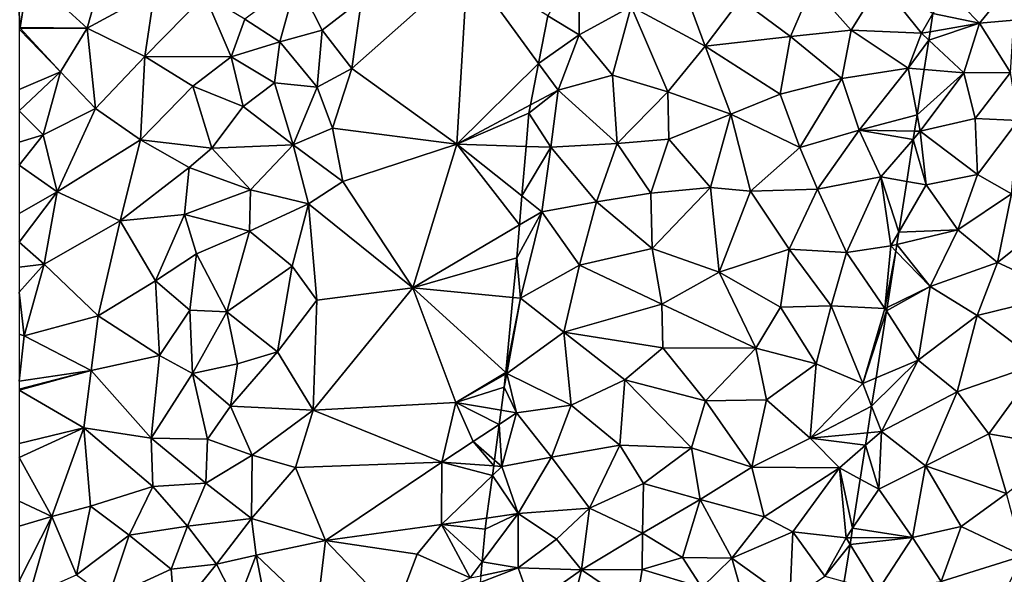
# Model space of a CAD drawing. Extents: x 573000 to 574044, y 6222981 to 6224028.
# Drawn here: x 573125 to 573189, y 6223308 to 6223344 of the extents above; entities that cross this region are included whole.
import ezdxf

# ---------------------------------------------------------------- set-up
doc = ezdxf.new("R2010")
doc.units = 0
doc.header["$MEASUREMENT"] = 0
for name, color, linetype in [('Terraen', 33, 'Continuous'), ('Terran_ukendt', 33, 'Continuous'), ('Terran_vaadomraade', 33, 'Continuous')]:
    doc.layers.add(name, color=color, linetype=linetype)

# ---------------------------------------------------------------- blocks, each defined once
blk = doc.blocks.new('1km_6223_573_UTM32_ACAD_1_FMEBLOCK8')
at = {"layer": 'Terraen', "color": 9, "true_color": 0xbbbbbb}
for points in [[(-40.94, 27.98, 0.55), (-34.13, 23.08, 0.53), (-33.43, 34.64, 0.56)], [(-40.94, 27.98, 0.55), (-33.43, 34.64, 0.56), (-40.31, 32.46, 0.53)], [(-28.823, 28.314, 0.568), (-33.43, 34.64, 0.56), (-34.13, 23.08, 0.53)], [(-28.823, 28.314, 0.568), (-28.219, 31.411, 0.589), (-33.43, 34.64, 0.56)], [(-61.885, 34.089, 2.703), (-62.424, 30.638, 2.714), (-58.08, 30.6, 2.34)], [(-61.885, 34.089, 2.703), (-58.08, 30.6, 2.34), (-57.04, 34.38, 2.26)], [(-53.72, 32.98, 2.12), (-57.04, 34.38, 2.26), (-58.08, 30.6, 2.34)], [(-0.25, 30.92, 0.74), (2.65, 34.46, 1.29), (-2.37, 33.11, 0.59)], [(1.98, 31.12, 1.12), (2.65, 34.46, 1.29), (-0.25, 30.92, 0.74)], [(-45.6, 29.72, 1.22), (-44.5, 33.71, 0.78), (-47.88, 31.18, 1.2)], [(-42.86, 30.48, 0.74), (-44.5, 33.71, 0.78), (-45.6, 29.72, 1.22)], [(-42.86, 30.48, 0.74), (-40.31, 32.46, 0.53), (-44.5, 33.71, 0.78)], [(-53.72, 32.98, 2.12), (-58.08, 30.6, 2.34), (-54.35, 28.77, 2.19)], [(-53.72, 32.98, 2.12), (-54.35, 28.77, 2.19), (-50.47, 32.73, 2.05)], [(-48.75, 28.74, 1.48), (-50.47, 32.73, 2.05), (-54.35, 28.77, 2.19)], [(-48.75, 28.74, 1.48), (-47.88, 31.18, 1.2), (-50.47, 32.73, 2.05)], [(-3.264, 31.552, 0.645), (-0.25, 30.92, 0.74), (-2.37, 33.11, 0.59)], [(-40.94, 27.98, 0.55), (-40.31, 32.46, 0.53), (-42.86, 30.48, 0.74)], [(-3.264, 31.552, 0.645), (-3.449, 30.365, 0.697), (-0.25, 30.92, 0.74)], [(-48.75, 28.74, 1.48), (-45.6, 29.72, 1.22), (-47.88, 31.18, 1.2)], [(-3.532, 29.833, 0.716), (-1.26, 27.71, 0.84), (-0.25, 30.92, 0.74)], [(-3.532, 29.833, 0.716), (-0.25, 30.92, 0.74), (-3.449, 30.365, 0.697)], [(1.77, 27.72, 1.24), (-0.25, 30.92, 0.74), (-1.26, 27.71, 0.84)], [(1.77, 27.72, 1.24), (1.98, 31.12, 1.12), (-0.25, 30.92, 0.74)], [(-62.5, 30.612, 2.721), (-62.5, 30.527, 2.723), (-62.43, 30.6, 2.715)], [(-62.43, 30.6, 2.715), (-62.5, 30.527, 2.723), (-59.82, 27.78, 2.54)], [(-62.5, 26.617, 2.857), (-59.82, 27.78, 2.54), (-62.5, 30.527, 2.723)], [(-62.424, 30.638, 2.714), (-62.43, 30.6, 2.715), (-58.08, 30.6, 2.34)], [(-58.08, 30.6, 2.34), (-62.43, 30.6, 2.715), (-59.82, 27.78, 2.54)], [(-57.55, 25.4, 2.34), (-58.08, 30.6, 2.34), (-59.82, 27.78, 2.54)], [(-57.55, 25.4, 2.34), (-54.35, 28.77, 2.19), (-58.08, 30.6, 2.34)], [(-42.86, 30.48, 0.74), (-45.6, 29.72, 1.22), (-43.18, 26.77, 0.72)], [(-40.94, 27.98, 0.55), (-42.86, 30.48, 0.74), (-43.18, 26.77, 0.72)], [(-48.75, 28.74, 1.48), (-45.95, 27.07, 0.96), (-45.6, 29.72, 1.22)], [(-45.6, 29.72, 1.22), (-45.95, 27.07, 0.96), (-43.18, 26.77, 0.72)], [(-3.829, 27.931, 0.719), (-1.26, 27.71, 0.84), (-3.532, 29.833, 0.716)], [(-57.55, 25.4, 2.34), (-54.63, 23.37, 2.32), (-54.35, 28.77, 2.19)], [(-51.23, 26.84, 2.23), (-54.35, 28.77, 2.19), (-54.63, 23.37, 2.32)], [(-51.23, 26.84, 2.23), (-48.75, 28.74, 1.48), (-54.35, 28.77, 2.19)], [(-47.98, 25.52, 1.18), (-48.75, 28.74, 1.48), (-51.23, 26.84, 2.23)], [(-47.98, 25.52, 1.18), (-45.95, 27.07, 0.96), (-48.75, 28.74, 1.48)], [(-29.347, 25.628, 0.559), (-28.823, 28.314, 0.568), (-34.13, 23.08, 0.53)], [(-62.5, 26.617, 2.857), (-62.5, 25.244, 2.879), (-59.82, 27.78, 2.54)], [(-62.5, 25.244, 2.879), (-60.94, 23.69, 2.73), (-59.82, 27.78, 2.54)], [(-57.55, 25.4, 2.34), (-59.82, 27.78, 2.54), (-60.94, 23.69, 2.73)], [(-42.19, 24.12, 0.59), (-40.94, 27.98, 0.55), (-43.18, 26.77, 0.72)], [(-42.19, 24.12, 0.59), (-34.13, 23.08, 0.53), (-40.94, 27.98, 0.55)], [(-3.829, 27.931, 0.719), (-4.287, 24.996, 0.604), (-1.26, 27.71, 0.84)], [(-4.287, 24.996, 0.604), (-4.08, 23.92, 0.58), (-1.26, 27.71, 0.84)], [(-0.53, 24.74, 0.75), (-1.26, 27.71, 0.84), (-4.08, 23.92, 0.58)], [(-0.53, 24.74, 0.75), (1.77, 27.72, 1.24), (-1.26, 27.71, 0.84)], [(2.27, 24.62, 1.39), (1.77, 27.72, 1.24), (-0.53, 24.74, 0.75)], [(-51.23, 26.84, 2.23), (-54.63, 23.37, 2.32), (-50, 22.82, 1.66)], [(-47.98, 25.52, 1.18), (-51.23, 26.84, 2.23), (-50, 22.82, 1.66)], [(-47.98, 25.52, 1.18), (-44.74, 23.04, 0.97), (-45.95, 27.07, 0.96)], [(-44.74, 23.04, 0.97), (-43.18, 26.77, 0.72), (-45.95, 27.07, 0.96)], [(-42.19, 24.12, 0.59), (-43.18, 26.77, 0.72), (-44.74, 23.04, 0.97)], [(-34.13, 23.08, 0.53), (-29.45, 25.1, 0.558), (-29.347, 25.628, 0.559)], [(-62.5, 25.244, 2.879), (-62.5, 23.219, 2.873), (-60.94, 23.69, 2.73)], [(-60.04, 19.99, 2.64), (-57.55, 25.4, 2.34), (-60.94, 23.69, 2.73)], [(-60.04, 19.99, 2.64), (-54.63, 23.37, 2.32), (-57.55, 25.4, 2.34)], [(-47.98, 25.52, 1.18), (-50, 22.82, 1.66), (-44.74, 23.04, 0.97)], [(-29.632, 22.94, 0.552), (-29.45, 25.1, 0.558), (-34.13, 23.08, 0.53)], [(-4.287, 24.996, 0.604), (-4.454, 23.927, 0.581), (-4.08, 23.92, 0.58)], [(-0.53, 24.74, 0.75), (-4.08, 23.92, 0.58), (-0.37, 21.13, 0.77)], [(2.27, 24.62, 1.39), (-0.53, 24.74, 0.75), (-0.37, 21.13, 0.77)], [(1.83, 19.86, 1.42), (2.27, 24.62, 1.39), (-0.37, 21.13, 0.77)], [(-62.5, 21.721, 2.87), (-60.04, 19.99, 2.64), (-60.94, 23.69, 2.73)], [(-62.5, 21.721, 2.87), (-60.94, 23.69, 2.73), (-62.5, 23.219, 2.873)], [(-41.52, 20.67, 0.48), (-42.19, 24.12, 0.59), (-44.74, 23.04, 0.97)], [(-41.52, 20.67, 0.48), (-34.13, 23.08, 0.53), (-42.19, 24.12, 0.59)], [(-4.454, 23.927, 0.581), (-4.538, 23.39, 0.584), (-4.08, 23.92, 0.58)], [(-3.71, 20.44, 0.63), (-4.08, 23.92, 0.58), (-4.538, 23.39, 0.584)], [(-3.71, 20.44, 0.63), (-0.37, 21.13, 0.77), (-4.08, 23.92, 0.58)], [(-60.04, 19.99, 2.64), (-55.95, 18.11, 2.48), (-54.63, 23.37, 2.32)], [(-51.48, 21.58, 2.17), (-54.63, 23.37, 2.32), (-55.95, 18.11, 2.48)], [(-51.48, 21.58, 2.17), (-50, 22.82, 1.66), (-54.63, 23.37, 2.32)], [(-44.74, 23.04, 0.97), (-50, 22.82, 1.66), (-47.51, 20.13, 0.93)], [(-43.75, 19.21, 0.64), (-44.74, 23.04, 0.97), (-47.51, 20.13, 0.93)], [(-43.75, 19.21, 0.64), (-41.52, 20.67, 0.48), (-44.74, 23.04, 0.97)], [(-36.98, 13.77, 0.51), (-34.13, 23.08, 0.53), (-41.52, 20.67, 0.48)], [(-34.13, 23.08, 0.53), (-36.98, 13.77, 0.51), (-30.061, 17.859, 0.593)], [(-29.903, 19.728, 0.591), (-29.632, 22.94, 0.552), (-34.13, 23.08, 0.53)], [(-29.903, 19.728, 0.591), (-34.13, 23.08, 0.53), (-30.061, 17.859, 0.593)], [(-4.963, 20.667, 0.617), (-3.71, 20.44, 0.63), (-4.538, 23.39, 0.584)], [(-51.48, 21.58, 2.17), (-47.51, 20.13, 0.93), (-50, 22.82, 1.66)], [(-62.5, 18.596, 2.732), (-60.04, 19.99, 2.64), (-62.5, 21.721, 2.87)], [(-51.78, 18.52, 2.24), (-51.48, 21.58, 2.17), (-55.95, 18.11, 2.48)], [(-51.78, 18.52, 2.24), (-47.51, 20.13, 0.93), (-51.48, 21.58, 2.17)], [(-3.71, 20.44, 0.63), (-1.65, 17.53, 0.72), (-0.37, 21.13, 0.77)], [(1.83, 19.86, 1.42), (-0.37, 21.13, 0.77), (-1.65, 17.53, 0.72)], [(-36.98, 13.77, 0.51), (-41.52, 20.67, 0.48), (-43.75, 19.21, 0.64)], [(-4.963, 20.667, 0.617), (-5.476, 17.38, 0.599), (-3.71, 20.44, 0.63)], [(-5.476, 17.38, 0.599), (-1.65, 17.53, 0.72), (-3.71, 20.44, 0.63)], [(-62.5, 16.744, 2.758), (-60.88, 15.32, 2.73), (-60.04, 19.99, 2.64)], [(-62.5, 16.744, 2.758), (-60.04, 19.99, 2.64), (-62.5, 18.596, 2.732)], [(-60.04, 19.99, 2.64), (-60.88, 15.32, 2.73), (-55.95, 18.11, 2.48)], [(-51.78, 18.52, 2.24), (-47.56, 17.45, 1.08), (-47.51, 20.13, 0.93)], [(-43.75, 19.21, 0.64), (-47.51, 20.13, 0.93), (-47.56, 17.45, 1.08)], [(1.83, 19.86, 1.42), (-1.65, 17.53, 0.72), (0.93, 15.42, 1.37)], [(5.23, 18.85, 1.46), (1.83, 19.86, 1.42), (0.93, 15.42, 1.37)], [(-44.81, 15.18, 0.63), (-43.75, 19.21, 0.64), (-47.56, 17.45, 1.08)], [(-44.81, 15.18, 0.63), (-43.2, 12.98, 0.51), (-43.75, 19.21, 0.64)], [(-36.98, 13.77, 0.51), (-43.75, 19.21, 0.64), (-43.2, 12.98, 0.51)], [(-53.65, 14.24, 2.47), (-51.78, 18.52, 2.24), (-55.95, 18.11, 2.48)], [(-53.65, 14.24, 2.47), (-51, 15.97, 1.92), (-51.78, 18.52, 2.24)], [(-51, 15.97, 1.92), (-47.56, 17.45, 1.08), (-51.78, 18.52, 2.24)], [(5.34, 13.38, 1.46), (5.23, 18.85, 1.46), (0.93, 15.42, 1.37)], [(-57.38, 11.97, 2.64), (-55.95, 18.11, 2.48), (-60.88, 15.32, 2.73)], [(-53.65, 14.24, 2.47), (-55.95, 18.11, 2.48), (-57.38, 11.97, 2.64)], [(-49.04, 12.23, 1.17), (-47.56, 17.45, 1.08), (-51, 15.97, 1.92)], [(-49.04, 12.23, 1.17), (-44.81, 15.18, 0.63), (-47.56, 17.45, 1.08)], [(-36.98, 13.77, 0.51), (-30.24, 15.73, 0.589), (-30.061, 17.859, 0.593)], [(-5.476, 17.38, 0.599), (-5.6, 16.583, 0.602), (-1.65, 17.53, 0.72)], [(-3.44, 13.86, 0.63), (-1.65, 17.53, 0.72), (-5.6, 16.583, 0.602)], [(-3.44, 13.86, 0.63), (0.93, 15.42, 1.37), (-1.65, 17.53, 0.72)], [(-62.5, 16.744, 2.758), (-62.5, 15.122, 3.097), (-60.88, 15.32, 2.73)], [(-53.65, 14.24, 2.47), (-51.43, 12.32, 2.1), (-51, 15.97, 1.92)], [(-49.04, 12.23, 1.17), (-51, 15.97, 1.92), (-51.43, 12.32, 2.1)], [(-6.237, 12.504, 0.573), (-3.44, 13.86, 0.63), (-5.667, 16.157, 0.595)], [(-5.667, 16.157, 0.595), (-3.44, 13.86, 0.63), (-5.6, 16.583, 0.602)], [(-62.5, 15.122, 3.097), (-62.5, 13.499, 2.88), (-60.88, 15.32, 2.73)], [(-62.18, 10.67, 2.96), (-60.88, 15.32, 2.73), (-62.5, 13.499, 2.88)], [(-62.18, 10.67, 2.96), (-57.38, 11.97, 2.64), (-60.88, 15.32, 2.73)], [(-30.488, 13.157, 0.584), (-30.24, 15.73, 0.589), (-36.98, 13.77, 0.51)], [(-0.39, 11.98, 1.12), (0.93, 15.42, 1.37), (-3.44, 13.86, 0.63)], [(-0.39, 11.98, 1.12), (5.34, 13.38, 1.46), (0.93, 15.42, 1.37)], [(-45.76, 9.63, 0.72), (-44.81, 15.18, 0.63), (-49.04, 12.23, 1.17)], [(-45.76, 9.63, 0.72), (-43.2, 12.98, 0.51), (-44.81, 15.18, 0.63)], [(-53.65, 14.24, 2.47), (-57.38, 11.97, 2.64), (-53.41, 9.4, 2.43)], [(-53.65, 14.24, 2.47), (-53.41, 9.4, 2.43), (-51.43, 12.32, 2.1)], [(-62.5, 10.783, 2.973), (-62.18, 10.67, 2.96), (-62.5, 13.499, 2.88)], [(-43.45, 5.84, 0.5), (-36.98, 13.77, 0.51), (-43.2, 12.98, 0.51)], [(-43.45, 5.84, 0.5), (-34.2, 6.34, 0.56), (-36.98, 13.77, 0.51)], [(-30.957, 8.291, 0.589), (-30.488, 13.157, 0.584), (-36.98, 13.77, 0.51)], [(-30.957, 8.291, 0.589), (-36.98, 13.77, 0.51), (-34.2, 6.34, 0.56)], [(-6.271, 12.287, 0.575), (-4.21, 9.1, 0.67), (-3.44, 13.86, 0.63)], [(-6.271, 12.287, 0.575), (-3.44, 13.86, 0.63), (-6.237, 12.504, 0.573)], [(-4.21, 9.1, 0.67), (-0.39, 11.98, 1.12), (-3.44, 13.86, 0.63)], [(-43.45, 5.84, 0.5), (-43.2, 12.98, 0.51), (-45.76, 9.63, 0.72)], [(-0.39, 11.98, 1.12), (3.69, 8.89, 1.4), (5.34, 13.38, 1.46)], [(-51.26, 8.22, 1.91), (-51.43, 12.32, 2.1), (-53.41, 9.4, 2.43)], [(-51.26, 8.22, 1.91), (-49.04, 12.23, 1.17), (-51.43, 12.32, 2.1)], [(-51.26, 8.22, 1.91), (-48.34, 8.85, 0.97), (-49.04, 12.23, 1.17)], [(-48.34, 8.85, 0.97), (-45.76, 9.63, 0.72), (-49.04, 12.23, 1.17)], [(-6.271, 12.287, 0.575), (-6.949, 7.944, 0.64), (-4.21, 9.1, 0.67)], [(-57.84, 8.41, 2.77), (-57.38, 11.97, 2.64), (-62.18, 10.67, 2.96)], [(-57.84, 8.41, 2.77), (-53.41, 9.4, 2.43), (-57.38, 11.97, 2.64)], [(-4.21, 9.1, 0.67), (-1.7, 7.03, 1.18), (-0.39, 11.98, 1.12)], [(-0.39, 11.98, 1.12), (-1.7, 7.03, 1.18), (3.69, 8.89, 1.4)], [(-62.5, 10.783, 2.973), (-62.5, 7.739, 3.011), (-62.18, 10.67, 2.96)], [(-62.5, 7.739, 3.011), (-57.84, 8.41, 2.77), (-62.18, 10.67, 2.96)], [(-48.34, 8.85, 0.97), (-48.79, 6.11, 0.94), (-45.76, 9.63, 0.72)], [(-43.45, 5.84, 0.5), (-45.76, 9.63, 0.72), (-48.79, 6.11, 0.94)], [(-53.95, 4.04, 2.44), (-53.41, 9.4, 2.43), (-57.84, 8.41, 2.77)], [(-53.95, 4.04, 2.44), (-51.26, 8.22, 1.91), (-53.41, 9.4, 2.43)], [(-7.236, 6.105, 0.725), (-6.6, 4.47, 0.83), (-4.21, 9.1, 0.67)], [(-7.236, 6.105, 0.725), (-4.21, 9.1, 0.67), (-6.949, 7.944, 0.64)], [(-6.6, 4.47, 0.83), (-1.7, 7.03, 1.18), (-4.21, 9.1, 0.67)], [(-62.5, 7.739, 3.011), (-62.5, 7.206, 3.017), (-57.84, 8.41, 2.77)], [(-62.5, 7.155, 3.019), (-58.3, 4.7, 2.92), (-57.84, 8.41, 2.77)], [(-62.5, 7.155, 3.019), (-57.84, 8.41, 2.77), (-62.5, 7.206, 3.017)], [(-53.95, 4.04, 2.44), (-57.84, 8.41, 2.77), (-58.3, 4.7, 2.92)], [(-51.26, 8.22, 1.91), (-48.79, 6.11, 0.94), (-48.34, 8.85, 0.97)], [(3.69, 8.89, 1.4), (-1.7, 7.03, 1.18), (0.36, 4.32, 1.33)], [(5.28, 3.46, 1.48), (3.69, 8.89, 1.4), (0.36, 4.32, 1.33)], [(-53.95, 4.04, 2.44), (-50.3, 3.98, 1.15), (-51.26, 8.22, 1.91)], [(-50.3, 3.98, 1.15), (-48.79, 6.11, 0.94), (-51.26, 8.22, 1.91)], [(-30.957, 8.291, 0.589), (-34.2, 6.34, 0.56), (-30.967, 8.186, 0.589)], [(-34.2, 6.34, 0.56), (-31.05, 7.33, 0.57), (-30.967, 8.186, 0.589)], [(-62.5, 3.686, 3.192), (-58.3, 4.7, 2.92), (-62.5, 7.155, 3.019)], [(-31.251, 5.84, 0.538), (-31.05, 7.33, 0.57), (-34.2, 6.34, 0.56)], [(-6.6, 4.47, 0.83), (-3.74, 2.25, 1.12), (-1.7, 7.03, 1.18)], [(0.36, 4.32, 1.33), (-1.7, 7.03, 1.18), (-3.74, 2.25, 1.12)], [(-47.39, 2.93, 0.98), (-48.79, 6.11, 0.94), (-50.3, 3.98, 1.15)], [(-47.39, 2.93, 0.98), (-43.45, 5.84, 0.5), (-48.79, 6.11, 0.94)], [(-47.39, 2.93, 0.98), (-44.59, 2.13, 0.5), (-43.45, 5.84, 0.5)], [(-35.09, 2.48, 0.64), (-43.45, 5.84, 0.5), (-44.59, 2.13, 0.5)], [(-35.09, 2.48, 0.64), (-34.2, 6.34, 0.56), (-43.45, 5.84, 0.5)], [(-35.09, 2.48, 0.64), (-33.06, 3.82, 0.86), (-34.2, 6.34, 0.56)], [(-31.374, 4.93, 0.662), (-31.251, 5.84, 0.538), (-34.2, 6.34, 0.56)], [(-31.374, 4.93, 0.662), (-34.2, 6.34, 0.56), (-33.06, 3.82, 0.86)], [(-7.505, 4.384, 0.793), (-6.6, 4.47, 0.83), (-7.236, 6.105, 0.725)], [(-62.5, 2.785, 3.242), (-60.39, -1.03, 3.35), (-58.3, 4.7, 2.92)], [(-62.5, 2.785, 3.242), (-58.3, 4.7, 2.92), (-62.5, 3.686, 3.192)], [(-57.87, -0.36, 2.87), (-58.3, 4.7, 2.92), (-60.39, -1.03, 3.35)], [(-53.95, 4.04, 2.44), (-58.3, 4.7, 2.92), (-53.84, 0.9, 2.4)], [(-57.87, -0.36, 2.87), (-53.84, 0.9, 2.4), (-58.3, 4.7, 2.92)], [(-31.686, 2.617, 0.697), (-31.374, 4.93, 0.662), (-33.06, 3.82, 0.86)], [(-7.505, 4.384, 0.793), (-7.631, 3.576, 0.762), (-6.6, 4.47, 0.83)], [(-7.631, 3.576, 0.762), (-6.77, 0.73, 0.75), (-6.6, 4.47, 0.83)], [(-6.6, 4.47, 0.83), (-6.77, 0.73, 0.75), (-3.74, 2.25, 1.12)], [(-53.95, 4.04, 2.44), (-50.4, 1.13, 1.21), (-50.3, 3.98, 1.15)], [(-53.95, 4.04, 2.44), (-53.84, 0.9, 2.4), (-50.4, 1.13, 1.21)], [(-47.39, 2.93, 0.98), (-50.3, 3.98, 1.15), (-50.4, 1.13, 1.21)], [(1.5, 0.45, 1.32), (0.36, 4.32, 1.33), (-3.74, 2.25, 1.12)], [(5.28, 3.46, 1.48), (0.36, 4.32, 1.33), (1.5, 0.45, 1.32)], [(-31.737, 2.238, 0.64), (-33.06, 3.82, 0.86), (-35.09, 2.48, 0.64)], [(-31.737, 2.238, 0.64), (-31.686, 2.617, 0.697), (-33.06, 3.82, 0.86)], [(-7.631, 3.576, 0.762), (-7.972, 1.388, 0.703), (-6.77, 0.73, 0.75)], [(-62.5, -0.041, 3.576), (-60.39, -1.03, 3.35), (-62.5, 2.785, 3.242)], [(-47.39, 2.93, 0.98), (-50.4, 1.13, 1.21), (-47.44, -1.17, 0.69)], [(-47.39, 2.93, 0.98), (-47.44, -1.17, 0.69), (-44.59, 2.13, 0.5)], [(-42.65, -2.6, 0.53), (-44.59, 2.13, 0.5), (-47.44, -1.17, 0.69)], [(-42.65, -2.6, 0.53), (-35.09, 2.48, 0.64), (-44.59, 2.13, 0.5)], [(-42.65, -2.6, 0.53), (-35.11, -1.55, 0.68), (-35.09, 2.48, 0.64)], [(-31.822, 1.612, 0.646), (-35.09, 2.48, 0.64), (-35.11, -1.55, 0.68)], [(-31.822, 1.612, 0.646), (-31.737, 2.238, 0.64), (-35.09, 2.48, 0.64)], [(-4.59, -2.39, 1.17), (-3.74, 2.25, 1.12), (-6.77, 0.73, 0.75)], [(-1.43, -1.68, 1.3), (-3.74, 2.25, 1.12), (-4.59, -2.39, 1.17)], [(-1.43, -1.68, 1.3), (1.5, 0.45, 1.32), (-3.74, 2.25, 1.12)], [(-32.193, -1.139, 0.692), (-31.822, 1.612, 0.646), (-35.11, -1.55, 0.68)], [(-7.972, 1.388, 0.703), (-8.471, -1.805, 0.71), (-6.77, 0.73, 0.75)], [(-57.87, -0.36, 2.87), (-55.36, -2.26, 2.77), (-53.84, 0.9, 2.4)], [(-51.58, -1.66, 1.66), (-53.84, 0.9, 2.4), (-55.36, -2.26, 2.77)], [(-51.58, -1.66, 1.66), (-50.4, 1.13, 1.21), (-53.84, 0.9, 2.4)], [(-47.44, -1.17, 0.69), (-50.4, 1.13, 1.21), (-51.58, -1.66, 1.66)], [(-8.471, -1.805, 0.71), (-4.59, -2.39, 1.17), (-6.77, 0.73, 0.75)], [(-1.43, -1.68, 1.3), (2.58, -3.59, 1.33), (1.5, 0.45, 1.32)], [(-62.5, -0.041, 3.576), (-62.5, -1.661, 3.463), (-60.39, -1.03, 3.35)], [(-58.79, -4.82, 2.94), (-57.87, -0.36, 2.87), (-60.39, -1.03, 3.35)], [(-58.79, -4.82, 2.94), (-55.36, -2.26, 2.77), (-57.87, -0.36, 2.87)], [(-62.5, -1.661, 3.463), (-62.5, -5.211, 3.645), (-60.39, -1.03, 3.35)], [(-62.5, -5.211, 3.645), (-61.85, -6.17, 3.67), (-60.39, -1.03, 3.35)], [(-58.79, -4.82, 2.94), (-60.39, -1.03, 3.35), (-61.85, -6.17, 3.67)], [(-49.71, -4.13, 1.28), (-47.44, -1.17, 0.69), (-51.58, -1.66, 1.66)], [(-49.71, -4.13, 1.28), (-47.14, -3.54, 0.65), (-47.44, -1.17, 0.69)], [(-42.65, -2.6, 0.53), (-47.44, -1.17, 0.69), (-47.14, -3.54, 0.65)], [(-32.29, -1.86, 0.671), (-32.193, -1.139, 0.692), (-35.11, -1.55, 0.68)], [(-52.64, -4.45, 1.9), (-51.58, -1.66, 1.66), (-55.36, -2.26, 2.77)], [(-49.71, -4.13, 1.28), (-51.58, -1.66, 1.66), (-52.64, -4.45, 1.9)], [(-42.65, -2.6, 0.53), (-36.7, -3.49, 0.84), (-35.11, -1.55, 0.68)], [(-36.7, -3.49, 0.84), (-33.27, -5.02, 0.58), (-35.11, -1.55, 0.68)], [(-32.491, -3.982, 0.61), (-32.29, -1.86, 0.671), (-35.11, -1.55, 0.68)], [(-32.491, -3.982, 0.61), (-35.11, -1.55, 0.68), (-33.27, -5.02, 0.58)], [(-8.471, -1.805, 0.71), (-8.568, -2.427, 0.735), (-4.59, -2.39, 1.17)], [(-2.73, -5.25, 1.27), (-1.43, -1.68, 1.3), (-4.59, -2.39, 1.17)], [(-2.73, -5.25, 1.27), (2.58, -3.59, 1.33), (-1.43, -1.68, 1.3)], [(-56.72, -6.33, 2.96), (-55.36, -2.26, 2.77), (-58.79, -4.82, 2.94)], [(-56.72, -6.33, 2.96), (-52.64, -4.45, 1.9), (-55.36, -2.26, 2.77)], [(-8.634, -2.85, 0.759), (-6.82, -5.82, 1.18), (-4.59, -2.39, 1.17)], [(-8.634, -2.85, 0.759), (-4.59, -2.39, 1.17), (-8.568, -2.427, 0.735)], [(-6.82, -5.82, 1.18), (-2.73, -5.25, 1.27), (-4.59, -2.39, 1.17)], [(-43.2, -7.29, 0.55), (-42.65, -2.6, 0.53), (-47.14, -3.54, 0.65)], [(-43.2, -7.29, 0.55), (-38.14, -7.31, 0.61), (-42.65, -2.6, 0.53)], [(-38.14, -7.31, 0.61), (-36.7, -3.49, 0.84), (-42.65, -2.6, 0.53)], [(-9.007, -5.241, 0.938), (-6.82, -5.82, 1.18), (-8.634, -2.85, 0.759)], [(-48.37, -6.75, 0.73), (-47.14, -3.54, 0.65), (-49.71, -4.13, 1.28)], [(-48.37, -6.75, 0.73), (-46.2, -8.33, 0.58), (-47.14, -3.54, 0.65)], [(-43.2, -7.29, 0.55), (-47.14, -3.54, 0.65), (-46.2, -8.33, 0.58)], [(-38.14, -7.31, 0.61), (-33.27, -5.02, 0.58), (-36.7, -3.49, 0.84)], [(0.65, -7.4, 1.28), (2.58, -3.59, 1.33), (-2.73, -5.25, 1.27)], [(-52.41, -7.47, 1.74), (-52.64, -4.45, 1.9), (-56.72, -6.33, 2.96)], [(-52.41, -7.47, 1.74), (-49.71, -4.13, 1.28), (-52.64, -4.45, 1.9)], [(-48.37, -6.75, 0.73), (-49.71, -4.13, 1.28), (-52.41, -7.47, 1.74)], [(-32.575, -4.876, 0.611), (-32.491, -3.982, 0.61), (-33.27, -5.02, 0.58)]]:
    blk.add_polyline3d(points, close=True, dxfattribs=at)
blk = doc.blocks.new('1km_6223_573_UTM32_ACAD_1_FMEBLOCK56')
at = {"layer": 'Terran_ukendt', "color": 252, "true_color": 0x8a8a8a}
for points in [[(-2.604, 15.95, 4.19), (-2.604, 15.346, 4.15), (-1.111, 15.95, 3.919)], [(-2.604, 15.346, 4.15), (-1.054, 15.05, 3.85), (-1.111, 15.95, 3.919)], [(-2.604, 15.346, 4.15), (-2.604, 12.542, 4.288), (-1.054, 15.05, 3.85)], [(0.113, 15.95, 3.39), (-1.111, 15.95, 3.919), (-1.054, 15.05, 3.85)], [(0.113, 15.95, 3.39), (-1.054, 15.05, 3.85), (1.328, 15.95, 2.876)], [(-1.054, 15.05, 3.85), (1.426, 11.87, 2.68), (1.328, 15.95, 2.876)], [(1.328, 15.95, 2.876), (1.426, 11.87, 2.68), (1.967, 12.165, 2.663)], [(2.484, 15.234, 2.776), (1.328, 15.95, 2.876), (1.967, 12.165, 2.663)], [(1.968, 15.95, 2.839), (1.328, 15.95, 2.876), (2.484, 15.234, 2.776)], [(2.484, 15.234, 2.776), (2.604, 15.95, 2.754), (1.968, 15.95, 2.839)], [(-2.604, 12.542, 4.288), (-2.374, 12.16, 4.26), (-1.054, 15.05, 3.85)], [(1.426, 11.87, 2.68), (-1.054, 15.05, 3.85), (-2.374, 12.16, 4.26)], [(-2.604, 12.542, 4.288), (-2.604, 12.143, 4.285), (-2.374, 12.16, 4.26)], [(-2.604, 11.917, 4.295), (-2.404, 7.5, 4.04), (-2.374, 12.16, 4.26)], [(-2.604, 12.143, 4.285), (-2.604, 11.917, 4.295), (-2.374, 12.16, 4.26)], [(-0.244, 8.68, 2.99), (-2.374, 12.16, 4.26), (-2.404, 7.5, 4.04)], [(-0.244, 8.68, 2.99), (1.426, 11.87, 2.68), (-2.374, 12.16, 4.26)], [(1.967, 12.165, 2.663), (1.426, 11.87, 2.68), (1.907, 11.804, 2.586)], [(-2.604, 11.917, 4.295), (-2.604, 7.52, 4.082), (-2.404, 7.5, 4.04)], [(1.775, 11.023, 2.656), (1.426, 11.87, 2.68), (-0.244, 8.68, 2.99)], [(1.907, 11.804, 2.586), (1.426, 11.87, 2.68), (1.775, 11.023, 2.656)], [(1.775, 11.023, 2.656), (-0.244, 8.68, 2.99), (1.277, 8.061, 2.804)], [(-0.174, 3.19, 2.85), (-0.244, 8.68, 2.99), (-2.404, 7.5, 4.04)], [(1.277, 8.061, 2.804), (-0.244, 8.68, 2.99), (0.608, 4.086, 2.783)], [(-0.244, 8.68, 2.99), (-0.174, 3.19, 2.85), (0.608, 4.086, 2.783)], [(-2.604, 7.52, 4.082), (-2.604, 7.099, 4.089), (-2.404, 7.5, 4.04)], [(-0.174, 3.19, 2.85), (-2.404, 7.5, 4.04), (-2.604, 7.099, 4.089)], [(-2.604, 3.902, 3.855), (-0.174, 3.19, 2.85), (-2.604, 7.099, 4.089)], [(-2.604, 3.902, 3.855), (-2.604, 0.701, 3.64), (-0.174, 3.19, 2.85)], [(0.608, 4.086, 2.783), (-0.174, 3.19, 2.85), (0.436, 3.06, 2.798)], [(-0.174, 3.19, 2.85), (-2.604, 0.701, 3.64), (0.079, 0.773, 3.102)], [(-0.174, 3.19, 2.85), (0.379, 2.699, 2.802), (0.436, 3.06, 2.798)], [(0.379, 2.699, 2.802), (-0.174, 3.19, 2.85), (0.079, 0.773, 3.102)], [(-2.604, 0.701, 3.64), (-2.604, 0.309, 3.689), (0.079, 0.773, 3.102)], [(-2.604, -0.089, 3.673), (-0.306, -1.686, 3.087), (0.079, 0.773, 3.102)], [(-2.604, -0.089, 3.673), (0.079, 0.773, 3.102), (-2.604, 0.309, 3.689)], [(-2.604, -0.089, 3.673), (-2.604, -0.695, 3.539), (-0.306, -1.686, 3.087)], [(-2.604, -2.848, 3.464), (-1.284, -3.35, 2.82), (-2.604, -0.695, 3.539)], [(-0.306, -1.686, 3.087), (-2.604, -0.695, 3.539), (-1.284, -3.35, 2.82)], [(-0.306, -1.686, 3.087), (-1.284, -3.35, 2.82), (-0.548, -3.238, 2.77)], [(-2.604, -2.848, 3.464), (-2.604, -4.88, 3.25), (-1.284, -3.35, 2.82)], [(-2.604, -4.88, 3.25), (-1.304, -7.97, 2.71), (-1.284, -3.35, 2.82)], [(-0.68, -4.084, 2.774), (-1.284, -3.35, 2.82), (-1.304, -7.97, 2.71)], [(-0.548, -3.238, 2.77), (-1.284, -3.35, 2.82), (-0.68, -4.084, 2.774)], [(-0.68, -4.084, 2.774), (-1.304, -7.97, 2.71), (-1.286, -7.963, 2.709)], [(-2.604, -4.88, 3.25), (-2.604, -7.196, 3.191), (-1.304, -7.97, 2.71)], [(-2.604, -7.196, 3.191), (-2.604, -9.371, 3.14), (-1.304, -7.97, 2.71)], [(-2.604, -9.371, 3.14), (-2.274, -12.2, 2.73), (-1.304, -7.97, 2.71)], [(-1.304, -7.97, 2.71), (-2.274, -12.2, 2.73), (-1.915, -11.987, 2.701)], [(-1.29, -7.986, 2.708), (-1.304, -7.97, 2.71), (-1.915, -11.987, 2.701)], [(-1.286, -7.963, 2.709), (-1.304, -7.97, 2.71), (-1.29, -7.986, 2.708)], [(-2.604, -9.371, 3.14), (-2.604, -12.221, 2.871), (-2.274, -12.2, 2.73)], [(-1.948, -12.198, 2.7), (-1.915, -11.987, 2.701), (-2.274, -12.2, 2.73)], [(-2.274, -12.2, 2.73), (-2.604, -14.983, 2.73), (-1.989, -12.461, 2.703)], [(-2.604, -12.221, 2.871), (-2.604, -14.983, 2.73), (-2.274, -12.2, 2.73)], [(-2.604, -14.983, 2.73), (-2.528, -15.912, 2.714), (-1.989, -12.461, 2.703)], [(-1.989, -12.461, 2.703), (-1.948, -12.198, 2.7), (-2.274, -12.2, 2.73)], [(-2.604, -14.983, 2.73), (-2.604, -15.911, 2.721), (-2.528, -15.912, 2.714)], [(-2.604, -15.938, 2.721), (-2.528, -15.912, 2.714), (-2.604, -15.911, 2.721)], [(-2.604, -15.938, 2.721), (-2.534, -15.95, 2.715), (-2.528, -15.912, 2.714)]]:
    blk.add_polyline3d(points, close=True, dxfattribs=at)
blk = doc.blocks.new('1km_6223_573_UTM32_ACAD_1_FMEBLOCK115')
at = {"layer": 'Terran_vaadomraade', "color": 5}
for points in [[(-2.228, 31.411, 0.589), (-0.209, 30.16, 0.6), (-0.189, 35.02, 0.65)], [(-0.209, 30.16, 0.6), (3.161, 32, 0.59), (-0.189, 35.02, 0.65)], [(13.501, 30.06, 0.63), (14.901, 33.33, 0.61), (10.251, 32.47, 0.59)], [(13.501, 30.06, 0.63), (17.431, 30.47, 0.6), (14.901, 33.33, 0.61)], [(17.431, 30.47, 0.6), (19.361, 33.56, 0.59), (14.901, 33.33, 0.61)], [(21.991, 30.27, 0.69), (19.361, 33.56, 0.59), (17.431, 30.47, 0.6)], [(22.727, 31.552, 0.645), (19.361, 33.56, 0.59), (21.991, 30.27, 0.69)], [(3.161, 32, 0.59), (7.971, 29.43, 0.61), (6.671, 32.96, 0.6)], [(6.671, 32.96, 0.6), (7.971, 29.43, 0.61), (10.251, 32.47, 0.59)], [(1.951, 27.55, 0.62), (3.161, 32, 0.59), (-0.209, 30.16, 0.6)], [(5.551, 26.48, 0.6), (3.161, 32, 0.59), (1.951, 27.55, 0.62)], [(5.551, 26.48, 0.6), (7.971, 29.43, 0.61), (3.161, 32, 0.59)], [(13.501, 30.06, 0.63), (10.251, 32.47, 0.59), (7.971, 29.43, 0.61)], [(-2.832, 28.314, 0.568), (-0.209, 30.16, 0.6), (-2.228, 31.411, 0.589)], [(22.542, 30.365, 0.697), (22.727, 31.552, 0.645), (21.991, 30.27, 0.69)], [(-2.832, 28.314, 0.568), (-1.569, 26.58, 0.57), (-0.209, 30.16, 0.6)], [(-1.569, 26.58, 0.57), (1.951, 27.55, 0.62), (-0.209, 30.16, 0.6)], [(13.501, 30.06, 0.63), (7.971, 29.43, 0.61), (12.831, 26.33, 0.6)], [(16.831, 27.35, 0.59), (13.501, 30.06, 0.63), (12.831, 26.33, 0.6)], [(16.831, 27.35, 0.59), (17.431, 30.47, 0.6), (13.501, 30.06, 0.63)], [(21.121, 28.02, 0.67), (17.431, 30.47, 0.6), (16.831, 27.35, 0.59)], [(21.121, 28.02, 0.67), (21.991, 30.27, 0.69), (17.431, 30.47, 0.6)], [(22.458, 29.833, 0.716), (21.991, 30.27, 0.69), (21.121, 28.02, 0.67)], [(22.458, 29.833, 0.716), (22.542, 30.365, 0.697), (21.991, 30.27, 0.69)], [(9.621, 25.04, 0.61), (7.971, 29.43, 0.61), (5.551, 26.48, 0.6)], [(9.621, 25.04, 0.61), (12.831, 26.33, 0.6), (7.971, 29.43, 0.61)], [(22.458, 29.833, 0.716), (21.121, 28.02, 0.67), (22.162, 27.931, 0.719)], [(-3.356, 25.628, 0.559), (-1.569, 26.58, 0.57), (-2.832, 28.314, 0.568)], [(-1.569, 26.58, 0.57), (2.261, 23.13, 0.64), (1.951, 27.55, 0.62)], [(5.551, 26.48, 0.6), (1.951, 27.55, 0.62), (2.261, 23.13, 0.64)], [(17.941, 23.99, 0.59), (21.121, 28.02, 0.67), (16.831, 27.35, 0.59)], [(21.704, 24.996, 0.604), (21.121, 28.02, 0.67), (17.941, 23.99, 0.59)], [(22.162, 27.931, 0.719), (21.121, 28.02, 0.67), (21.704, 24.996, 0.604)], [(16.831, 27.35, 0.59), (12.831, 26.33, 0.6), (14.111, 22.88, 0.61)], [(17.941, 23.99, 0.59), (16.831, 27.35, 0.59), (14.111, 22.88, 0.61)], [(-1.569, 26.58, 0.57), (-3.459, 25.1, 0.558), (-2.039, 22.89, 0.56)], [(-3.356, 25.628, 0.559), (-3.459, 25.1, 0.558), (-1.569, 26.58, 0.57)], [(-2.039, 22.89, 0.56), (2.261, 23.13, 0.64), (-1.569, 26.58, 0.57)], [(5.611, 23.4, 0.6), (5.551, 26.48, 0.6), (2.261, 23.13, 0.64)], [(9.621, 25.04, 0.61), (5.551, 26.48, 0.6), (5.611, 23.4, 0.6)], [(9.621, 25.04, 0.61), (14.111, 22.88, 0.61), (12.831, 26.33, 0.6)], [(-3.459, 25.1, 0.558), (-3.641, 22.94, 0.552), (-2.039, 22.89, 0.56)], [(9.621, 25.04, 0.61), (5.611, 23.4, 0.6), (8.311, 20.27, 0.64)], [(10.901, 20.04, 0.63), (9.621, 25.04, 0.61), (8.311, 20.27, 0.64)], [(10.901, 20.04, 0.63), (14.111, 22.88, 0.61), (9.621, 25.04, 0.61)], [(21.704, 24.996, 0.604), (17.941, 23.99, 0.59), (21.537, 23.927, 0.581)], [(17.941, 23.99, 0.59), (14.111, 22.88, 0.61), (15.251, 20.18, 0.6)], [(17.941, 23.99, 0.59), (15.251, 20.18, 0.6), (19.361, 20.97, 0.6)], [(21.537, 23.927, 0.581), (17.941, 23.99, 0.59), (21.453, 23.39, 0.584)], [(17.941, 23.99, 0.59), (19.361, 20.97, 0.6), (21.453, 23.39, 0.584)], [(0.921, 19.34, 0.62), (2.261, 23.13, 0.64), (-2.039, 22.89, 0.56)], [(4.451, 19.92, 0.61), (2.261, 23.13, 0.64), (0.921, 19.34, 0.62)], [(4.451, 19.92, 0.61), (5.611, 23.4, 0.6), (2.261, 23.13, 0.64)], [(4.451, 19.92, 0.61), (8.311, 20.27, 0.64), (5.611, 23.4, 0.6)], [(21.028, 20.667, 0.617), (21.453, 23.39, 0.584), (19.361, 20.97, 0.6)], [(-3.912, 19.728, 0.591), (-2.039, 22.89, 0.56), (-3.641, 22.94, 0.552)], [(-3.912, 19.728, 0.591), (-2.629, 18.71, 0.61), (-2.039, 22.89, 0.56)], [(0.921, 19.34, 0.62), (-2.039, 22.89, 0.56), (-2.629, 18.71, 0.61)], [(10.901, 20.04, 0.63), (15.251, 20.18, 0.6), (14.111, 22.88, 0.61)], [(17.121, 16.06, 0.59), (19.361, 20.97, 0.6), (15.251, 20.18, 0.6)], [(17.121, 16.06, 0.59), (20.001, 16.49, 0.59), (19.361, 20.97, 0.6)], [(21.028, 20.667, 0.617), (19.361, 20.97, 0.6), (20.515, 17.38, 0.599)], [(19.361, 20.97, 0.6), (20.001, 16.49, 0.59), (20.515, 17.38, 0.599)], [(4.531, 16.32, 0.6), (4.451, 19.92, 0.61), (0.921, 19.34, 0.62)], [(4.531, 16.32, 0.6), (8.311, 20.27, 0.64), (4.451, 19.92, 0.61)], [(8.871, 14.79, 0.61), (8.311, 20.27, 0.64), (4.531, 16.32, 0.6)], [(8.871, 14.79, 0.61), (10.901, 20.04, 0.63), (8.311, 20.27, 0.64)], [(8.871, 14.79, 0.61), (13.421, 16.29, 0.62), (10.901, 20.04, 0.63)], [(10.901, 20.04, 0.63), (13.421, 16.29, 0.62), (15.251, 20.18, 0.6)], [(17.121, 16.06, 0.59), (15.251, 20.18, 0.6), (13.421, 16.29, 0.62)], [(-3.912, 19.728, 0.591), (-4.07, 17.859, 0.593), (-2.629, 18.71, 0.61)], [(-0.189, 15.25, 0.63), (0.921, 19.34, 0.62), (-2.629, 18.71, 0.61)], [(4.531, 16.32, 0.6), (0.921, 19.34, 0.62), (-0.189, 15.25, 0.63)], [(-2.629, 18.71, 0.61), (-4.249, 15.73, 0.589), (-3.999, 13.11, 0.59)], [(-4.07, 17.859, 0.593), (-4.249, 15.73, 0.589), (-2.629, 18.71, 0.61)], [(-3.999, 13.11, 0.59), (-0.189, 15.25, 0.63), (-2.629, 18.71, 0.61)], [(20.515, 17.38, 0.599), (20.001, 16.49, 0.59), (20.39, 16.583, 0.602)], [(5.151, 12.72, 0.62), (4.531, 16.32, 0.6), (-0.189, 15.25, 0.63)], [(5.151, 12.72, 0.62), (8.871, 14.79, 0.61), (4.531, 16.32, 0.6)], [(12.851, 12.52, 0.6), (13.421, 16.29, 0.62), (8.871, 14.79, 0.61)], [(12.851, 12.52, 0.6), (16.141, 12.62, 0.61), (13.421, 16.29, 0.62)], [(16.141, 12.62, 0.61), (17.121, 16.06, 0.59), (13.421, 16.29, 0.62)], [(16.141, 12.62, 0.61), (19.621, 12.44, 0.57), (17.121, 16.06, 0.59)], [(19.621, 12.44, 0.57), (20.001, 16.49, 0.59), (17.121, 16.06, 0.59)], [(20.324, 16.157, 0.595), (20.001, 16.49, 0.59), (19.621, 12.44, 0.57)], [(19.754, 12.504, 0.573), (20.324, 16.157, 0.595), (19.621, 12.44, 0.57)], [(20.324, 16.157, 0.595), (20.39, 16.583, 0.602), (20.001, 16.49, 0.59)], [(-4.249, 15.73, 0.589), (-4.497, 13.157, 0.584), (-3.999, 13.11, 0.59)], [(-3.999, 13.11, 0.59), (-1.199, 10.9, 0.65), (-0.189, 15.25, 0.63)], [(5.151, 12.72, 0.62), (-0.189, 15.25, 0.63), (-1.199, 10.9, 0.65)], [(11.251, 9.86, 0.63), (8.871, 14.79, 0.61), (5.151, 12.72, 0.62)], [(11.251, 9.86, 0.63), (12.851, 12.52, 0.6), (8.871, 14.79, 0.61)], [(-4.966, 8.291, 0.589), (-3.999, 13.11, 0.59), (-4.497, 13.157, 0.584)], [(-4.966, 8.291, 0.589), (-4.899, 8.23, 0.59), (-3.999, 13.11, 0.59)], [(-3.999, 13.11, 0.59), (-4.899, 8.23, 0.59), (-1.199, 10.9, 0.65)], [(5.211, 9.89, 0.64), (5.151, 12.72, 0.62), (-1.199, 10.9, 0.65)], [(11.251, 9.86, 0.63), (5.151, 12.72, 0.62), (5.211, 9.89, 0.64)], [(11.251, 9.86, 0.63), (15.171, 8.86, 0.59), (12.851, 12.52, 0.6)], [(12.851, 12.52, 0.6), (15.171, 8.86, 0.59), (16.141, 12.62, 0.61)], [(18.181, 7.58, 0.63), (16.141, 12.62, 0.61), (15.171, 8.86, 0.59)], [(18.181, 7.58, 0.63), (19.621, 12.44, 0.57), (16.141, 12.62, 0.61)], [(19.72, 12.287, 0.575), (19.621, 12.44, 0.57), (18.181, 7.58, 0.63)], [(19.72, 12.287, 0.575), (18.181, 7.58, 0.63), (19.042, 7.944, 0.64)], [(19.72, 12.287, 0.575), (19.754, 12.504, 0.573), (19.621, 12.44, 0.57)], [(-4.899, 8.23, 0.59), (-0.729, 6.17, 0.72), (-1.199, 10.9, 0.65)], [(2.761, 7.82, 0.66), (-1.199, 10.9, 0.65), (-0.729, 6.17, 0.72)], [(5.211, 9.89, 0.64), (-1.199, 10.9, 0.65), (2.761, 7.82, 0.66)], [(7.991, 6.45, 0.64), (5.211, 9.89, 0.64), (2.761, 7.82, 0.66)], [(11.251, 9.86, 0.63), (5.211, 9.89, 0.64), (7.991, 6.45, 0.64)], [(11.251, 9.86, 0.63), (7.991, 6.45, 0.64), (11.931, 6.52, 0.65)], [(11.251, 9.86, 0.63), (11.931, 6.52, 0.65), (15.171, 8.86, 0.59)], [(14.761, 4.03, 0.64), (15.171, 8.86, 0.59), (11.931, 6.52, 0.65)], [(18.181, 7.58, 0.63), (15.171, 8.86, 0.59), (14.761, 4.03, 0.64)], [(-4.899, 8.23, 0.59), (-5.059, 7.33, 0.57), (-4.259, 5.67, 0.53)], [(-4.977, 8.186, 0.589), (-5.059, 7.33, 0.57), (-4.899, 8.23, 0.59)], [(-4.966, 8.291, 0.589), (-4.977, 8.186, 0.589), (-4.899, 8.23, 0.59)], [(-4.259, 5.67, 0.53), (-0.729, 6.17, 0.72), (-4.899, 8.23, 0.59)], [(2.761, 7.82, 0.66), (-0.729, 6.17, 0.72), (2.441, 3.59, 0.68)], [(2.761, 7.82, 0.66), (2.441, 3.59, 0.68), (7.081, 3.42, 0.71)], [(7.991, 6.45, 0.64), (2.761, 7.82, 0.66), (7.081, 3.42, 0.71)], [(18.755, 6.105, 0.725), (19.042, 7.944, 0.64), (18.181, 7.58, 0.63)], [(-5.059, 7.33, 0.57), (-5.26, 5.84, 0.538), (-4.259, 5.67, 0.53)], [(18.755, 6.105, 0.725), (18.181, 7.58, 0.63), (14.761, 4.03, 0.64)], [(7.991, 6.45, 0.64), (7.081, 3.42, 0.71), (10.981, 2.15, 0.67)], [(7.991, 6.45, 0.64), (10.981, 2.15, 0.67), (11.931, 6.52, 0.65)], [(10.981, 2.15, 0.67), (14.761, 4.03, 0.64), (11.931, 6.52, 0.65)], [(-5.383, 4.93, 0.662), (-4.259, 5.67, 0.53), (-5.26, 5.84, 0.538)], [(-4.259, 5.67, 0.53), (-1.999, 2.81, 0.73), (-0.729, 6.17, 0.72)], [(2.441, 3.59, 0.68), (-0.729, 6.17, 0.72), (-1.999, 2.81, 0.73)], [(18.486, 4.384, 0.793), (18.755, 6.105, 0.725), (14.761, 4.03, 0.64)], [(-5.219, 2.2, 0.64), (-4.259, 5.67, 0.53), (-5.383, 4.93, 0.662)], [(-5.219, 2.2, 0.64), (-1.999, 2.81, 0.73), (-4.259, 5.67, 0.53)], [(-5.695, 2.617, 0.697), (-5.219, 2.2, 0.64), (-5.383, 4.93, 0.662)], [(16.681, 2.12, 0.65), (14.761, 4.03, 0.64), (10.981, 2.15, 0.67)], [(18.486, 4.384, 0.793), (14.761, 4.03, 0.64), (18.36, 3.576, 0.762)], [(14.761, 4.03, 0.64), (16.681, 2.12, 0.65), (18.36, 3.576, 0.762)], [(0.461, -0.51, 0.7), (2.441, 3.59, 0.68), (-1.999, 2.81, 0.73)], [(0.461, -0.51, 0.7), (3.961, 1.1, 0.65), (2.441, 3.59, 0.68)], [(3.961, 1.1, 0.65), (7.081, 3.42, 0.71), (2.441, 3.59, 0.68)], [(7.631, 0.06, 0.68), (7.081, 3.42, 0.71), (3.961, 1.1, 0.65)], [(7.631, 0.06, 0.68), (10.981, 2.15, 0.67), (7.081, 3.42, 0.71)], [(18.36, 3.576, 0.762), (16.681, 2.12, 0.65), (18.019, 1.388, 0.703)], [(-5.746, 2.238, 0.64), (-5.219, 2.2, 0.64), (-5.695, 2.617, 0.697)], [(-5.219, 2.2, 0.64), (-4.149, -0.85, 0.7), (-1.999, 2.81, 0.73)], [(-4.149, -0.85, 0.7), (0.461, -0.51, 0.7), (-1.999, 2.81, 0.73)], [(-5.831, 1.612, 0.646), (-5.219, 2.2, 0.64), (-5.746, 2.238, 0.64)], [(-4.149, -0.85, 0.7), (-5.219, 2.2, 0.64), (-5.831, 1.612, 0.646)], [(11.791, -1.06, 0.68), (10.981, 2.15, 0.67), (7.631, 0.06, 0.68)], [(11.791, -1.06, 0.68), (16.681, 2.12, 0.65), (10.981, 2.15, 0.67)], [(11.791, -1.06, 0.68), (13.641, -2.04, 0.66), (16.681, 2.12, 0.65)], [(16.681, 2.12, 0.65), (13.641, -2.04, 0.66), (17.101, -2.43, 0.7)], [(18.019, 1.388, 0.703), (16.681, 2.12, 0.65), (17.52, -1.805, 0.71)], [(16.681, 2.12, 0.65), (17.101, -2.43, 0.7), (17.52, -1.805, 0.71)], [(-6.202, -1.139, 0.692), (-4.149, -0.85, 0.7), (-5.831, 1.612, 0.646)], [(3.901, -2.13, 0.74), (3.961, 1.1, 0.65), (0.461, -0.51, 0.7)], [(3.901, -2.13, 0.74), (7.631, 0.06, 0.68), (3.961, 1.1, 0.65)], [(3.901, -2.13, 0.74), (6.491, -3.69, 0.81), (7.631, 0.06, 0.68)], [(9.691, -3.74, 0.66), (7.631, 0.06, 0.68), (6.491, -3.69, 0.81)], [(11.791, -1.06, 0.68), (7.631, 0.06, 0.68), (9.691, -3.74, 0.66)], [(-1.679, -2.51, 0.78), (0.461, -0.51, 0.7), (-4.149, -0.85, 0.7)], [(-0.059, -4.5, 0.8), (0.461, -0.51, 0.7), (-1.679, -2.51, 0.78)], [(3.901, -2.13, 0.74), (0.461, -0.51, 0.7), (-0.059, -4.5, 0.8)], [(-6.299, -1.86, 0.671), (-6.5, -3.982, 0.61), (-4.149, -0.85, 0.7)], [(-4.149, -4.37, 0.72), (-4.149, -0.85, 0.7), (-6.5, -3.982, 0.61)], [(-6.202, -1.139, 0.692), (-6.299, -1.86, 0.671), (-4.149, -0.85, 0.7)], [(-4.149, -4.37, 0.72), (-1.679, -2.51, 0.78), (-4.149, -0.85, 0.7)], [(11.791, -1.06, 0.68), (9.691, -3.74, 0.66), (13.641, -2.04, 0.66)], [(17.52, -1.805, 0.71), (17.101, -2.43, 0.7), (17.423, -2.427, 0.735)], [(-0.059, -4.5, 0.8), (-1.679, -2.51, 0.78), (-4.149, -4.37, 0.72)], [(3.901, -2.13, 0.74), (-0.059, -4.5, 0.8), (3.881, -4.47, 0.67)], [(3.901, -2.13, 0.74), (3.881, -4.47, 0.67), (6.491, -3.69, 0.81)], [(13.451, -6.45, 0.62), (13.641, -2.04, 0.66), (9.691, -3.74, 0.66)], [(13.451, -6.45, 0.62), (15.731, -4.91, 0.8), (13.641, -2.04, 0.66)], [(15.731, -4.91, 0.8), (17.101, -2.43, 0.7), (13.641, -2.04, 0.66)], [(17.357, -2.85, 0.759), (17.101, -2.43, 0.7), (15.731, -4.91, 0.8)], [(17.357, -2.85, 0.759), (17.423, -2.427, 0.735), (17.101, -2.43, 0.7)], [(16.984, -5.241, 0.938), (17.357, -2.85, 0.759), (15.731, -4.91, 0.8)], [(3.881, -4.47, 0.67), (7.741, -5.64, 0.79), (6.491, -3.69, 0.81)], [(9.691, -3.74, 0.66), (6.491, -3.69, 0.81), (7.741, -5.64, 0.79)], [(10.881, -7.91, 0.76), (9.691, -3.74, 0.66), (7.741, -5.64, 0.79)], [(13.451, -6.45, 0.62), (9.691, -3.74, 0.66), (10.881, -7.91, 0.76)], [(-6.625, -5.309, 0.621), (-3.299, -6.78, 0.83), (-4.149, -4.37, 0.72)], [(-6.625, -5.309, 0.621), (-4.149, -4.37, 0.72), (-6.584, -4.876, 0.611)], [(-6.584, -4.876, 0.611), (-4.149, -4.37, 0.72), (-6.5, -3.982, 0.61)], [(-3.299, -6.78, 0.83), (-0.059, -4.5, 0.8), (-4.149, -4.37, 0.72)], [(-0.929, -8.13, 0.78), (-0.059, -4.5, 0.8), (-3.299, -6.78, 0.83)], [(3.491, -6.89, 0.81), (-0.059, -4.5, 0.8), (-0.929, -8.13, 0.78)], [(3.491, -6.89, 0.81), (3.881, -4.47, 0.67), (-0.059, -4.5, 0.8)], [(3.491, -6.89, 0.81), (7.741, -5.64, 0.79), (3.881, -4.47, 0.67)]]:
    blk.add_polyline3d(points, close=True, dxfattribs=at)

msp = doc.modelspace()

# ---------------------------------------------------------------- block references
at = {"layer": 'Terraen', "color": 9, "true_color": 0xbbbbbb}
msp.add_blockref('1km_6223_573_UTM32_ACAD_1_FMEBLOCK8', (573187.5, 6223312.5), dxfattribs=at)
at = {"layer": 'Terran_ukendt', "color": 252, "true_color": 0x8a8a8a}
msp.add_blockref('1km_6223_573_UTM32_ACAD_1_FMEBLOCK56', (573127.604, 6223359.05), dxfattribs=at)
at = {"layer": 'Terran_vaadomraade', "color": 5}
msp.add_blockref('1km_6223_573_UTM32_ACAD_1_FMEBLOCK115', (573161.509, 6223312.5), dxfattribs=at)

doc.saveas('drawing.dxf')
